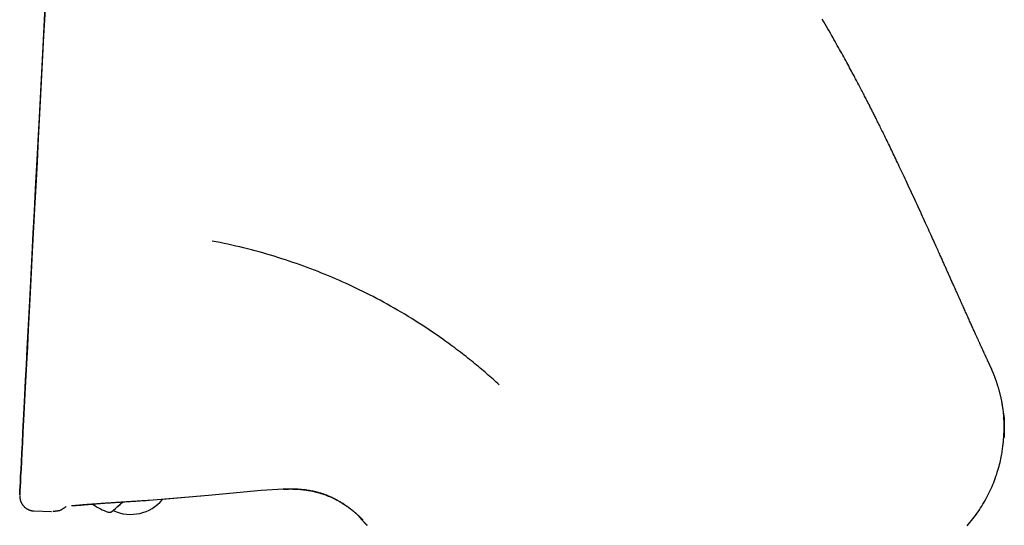
# Model space of a CAD drawing. Extents: x -5971 to 17235, y -2225 to 2730.
# Drawn here: x 4422 to 4755, y -1272 to -1102 of the extents above; entities that cross this region are included whole.
import ezdxf

# ---------------------------------------------------------------- set-up
doc = ezdxf.new("R2010")
doc.units = 0

msp = doc.modelspace()

# ---------------------------------------------------------------- linework, layer by layer
at = {"color": 7, "linetype": 'Continuous'}
for p, q in [((4753.97, -1231.3), (4753.93, -1231.11)), ((4511.28, -1259.88), (4511.42, -1259.9)), ((4466.01, -1263.79), (4486.03, -1262.05)), ((4470.36, -1263.49), (4486.04, -1262.13)), ((4486.03, -1262.05), (4503.75, -1260.37)), ((4486.04, -1262.13), (4503.77, -1260.44)), ((4503.75, -1260.37), (4511.27, -1259.94)), ((4503.77, -1260.44), (4511.28, -1260.01)), ((4427.05, -1267.35), (4433.02, -1267.57)), ((4432.9, -1267.58), (4433.03, -1267.57)), ((4453.79, -1267.3), (4453.79, -1267.3)), ((4537.46, -1269.84), (4538.01, -1270.39)), ((4539.53, -1272.26), (4539.52, -1272.26))]:
    msp.add_line(p, q, dxfattribs=at)
for points in [[(4422.25, -1262.13), (4422.26, -1261.95), (4422.28, -1261.41), (4422.33, -1260.52), (4422.39, -1259.28), (4422.47, -1257.7), (4422.57, -1255.76), (4422.69, -1253.48), (4422.82, -1250.87), (4422.98, -1247.91), (4423.15, -1244.62), (4423.34, -1240.99), (4423.76, -1232.77), (4424, -1228.18), (4424.26, -1223.28), (4424.53, -1218.08), (4424.81, -1212.58), (4425.12, -1206.78), (4425.43, -1200.7), (4425.76, -1194.35), (4426.11, -1187.72), (4426.47, -1180.83), (4426.84, -1173.68), (4427.23, -1166.29), (4427.63, -1158.67), (4428.04, -1150.82), (4428.46, -1142.75), (4428.89, -1134.47), (4429.79, -1117.33), (4430.25, -1108.49), (4431.2, -1090.32)], [(4430.8, -1097.93), (4430.32, -1107.01), (4429.4, -1124.67), (4428.95, -1133.22), (4428.52, -1141.57), (4428.09, -1149.71), (4427.68, -1157.64), (4427.28, -1165.34), (4426.51, -1180.01), (4426.15, -1186.97), (4425.8, -1193.66), (4425.46, -1200.08), (4425.14, -1206.22), (4424.84, -1212.07), (4424.55, -1217.63), (4424.02, -1227.84), (4423.78, -1232.47), (4423.55, -1236.79), (4423.35, -1240.78), (4423.16, -1244.44), (4422.98, -1247.77), (4422.83, -1250.76), (4422.69, -1253.41), (4422.57, -1255.71), (4422.47, -1257.66), (4422.39, -1259.27), (4422.33, -1260.52), (4422.28, -1261.42), (4422.26, -1261.96), (4422.25, -1262.14)], [(4753.94, -1231.08), (4753.9, -1230.87), (4753.86, -1230.66), (4753.82, -1230.46), (4753.78, -1230.25), (4753.73, -1230.04), (4753.69, -1229.82), (4753.65, -1229.61), (4753.6, -1229.39), (4753.55, -1229.18), (4753.5, -1228.96), (4753.45, -1228.74), (4753.4, -1228.52), (4753.34, -1228.3), (4753.29, -1228.08), (4753.23, -1227.86), (4753.18, -1227.64), (4753.12, -1227.42), (4753.06, -1227.2), (4753, -1226.99), (4752.94, -1226.78), (4752.89, -1226.57), (4752.83, -1226.36), (4752.77, -1226.15), (4752.71, -1225.95), (4752.65, -1225.75), (4752.59, -1225.55), (4752.53, -1225.35), (4752.47, -1225.16), (4752.41, -1224.97), (4752.35, -1224.78), (4752.29, -1224.59), (4752.23, -1224.4), (4752.17, -1224.22), (4752.11, -1224.04), (4752.05, -1223.87), (4751.99, -1223.69), (4751.93, -1223.52), (4751.88, -1223.36), (4751.82, -1223.2), (4751.77, -1223.04), (4751.71, -1222.89), (4751.66, -1222.74), (4751.61, -1222.6), (4751.56, -1222.47), (4751.51, -1222.34), (4751.46, -1222.21), (4751.42, -1222.09), (4751.37, -1221.97), (4751.33, -1221.85), (4751.29, -1221.74), (4751.25, -1221.64), (4751.21, -1221.53), (4751.17, -1221.44), (4751.13, -1221.34), (4751.1, -1221.25), (4751.06, -1221.17), (4751.03, -1221.09), (4751, -1221.01), (4750.97, -1220.93), (4750.94, -1220.86), (4750.91, -1220.78), (4750.88, -1220.71), (4750.85, -1220.64), (4750.82, -1220.56), (4750.79, -1220.48), (4750.75, -1220.41), (4750.72, -1220.33), (4750.69, -1220.24), (4750.65, -1220.16), (4750.62, -1220.08), (4750.58, -1219.99), (4750.54, -1219.91), (4750.51, -1219.82), (4750.47, -1219.74), (4750.43, -1219.66), (4750.4, -1219.57), (4750.36, -1219.49), (4750.32, -1219.41), (4750.29, -1219.33), (4750.25, -1219.24), (4750.21, -1219.17), (4750.18, -1219.09), (4750.15, -1219.01), (4750.11, -1218.94), (4750.08, -1218.86), (4750.04, -1218.79), (4750.01, -1218.71), (4749.98, -1218.64), (4749.94, -1218.57), (4749.91, -1218.5), (4749.88, -1218.43), (4749.85, -1218.36), (4749.82, -1218.3), (4749.78, -1218.23), (4749.75, -1218.16), (4749.72, -1218.09), (4749.69, -1218.02), (4749.65, -1217.94), (4749.62, -1217.87), (4749.58, -1217.79), (4749.54, -1217.71), (4749.51, -1217.63), (4749.47, -1217.55), (4749.42, -1217.46), (4749.38, -1217.37), (4749.34, -1217.27), (4749.29, -1217.17), (4749.24, -1217.06), (4749.19, -1216.96), (4749.14, -1216.84), (4749.08, -1216.73), (4749.03, -1216.61), (4748.97, -1216.48), (4748.91, -1216.35), (4748.85, -1216.22), (4748.78, -1216.08), (4748.72, -1215.94), (4748.65, -1215.8), (4748.59, -1215.66), (4748.52, -1215.52), (4748.45, -1215.37), (4748.38, -1215.23), (4748.32, -1215.08), (4748.25, -1214.93), (4748.18, -1214.79), (4748.11, -1214.64), (4748.04, -1214.49), (4747.98, -1214.34), (4747.91, -1214.2), (4747.84, -1214.05), (4747.77, -1213.9), (4747.7, -1213.75), (4747.64, -1213.61), (4747.57, -1213.46), (4747.5, -1213.31), (4747.43, -1213.15), (4747.36, -1213), (4747.29, -1212.85), (4747.22, -1212.69), (4747.14, -1212.53), (4747.07, -1212.37), (4747, -1212.21), (4746.92, -1212.05), (4746.84, -1211.88), (4746.76, -1211.71), (4746.68, -1211.53), (4746.6, -1211.35), (4746.52, -1211.17), (4746.44, -1210.99), (4746.35, -1210.8), (4746.26, -1210.61), (4746.18, -1210.42), (4746.09, -1210.22), (4745.99, -1210.02), (4745.9, -1209.81), (4745.8, -1209.6), (4745.71, -1209.38), (4745.6, -1209.16), (4745.5, -1208.93), (4745.4, -1208.7), (4745.29, -1208.46), (4745.17, -1208.21), (4745.06, -1207.96), (4744.94, -1207.7), (4744.82, -1207.43), (4744.7, -1207.16), (4744.57, -1206.88), (4744.44, -1206.59), (4744.31, -1206.3), (4744.17, -1205.99), (4744.03, -1205.69), (4743.89, -1205.37), (4743.74, -1205.05), (4743.59, -1204.72), (4743.44, -1204.38), (4743.29, -1204.04), (4743.13, -1203.69), (4742.97, -1203.33), (4742.81, -1202.97), (4742.64, -1202.6), (4742.47, -1202.23), (4742.3, -1201.85), (4742.13, -1201.47), (4741.96, -1201.09), (4741.78, -1200.7), (4741.61, -1200.31), (4741.43, -1199.92), (4741.26, -1199.52), (4741.08, -1199.13), (4740.9, -1198.73), (4740.72, -1198.33), (4740.54, -1197.93), (4740.36, -1197.53), (4740.18, -1197.13), (4740.01, -1196.73), (4739.83, -1196.33), (4739.65, -1195.93), (4739.47, -1195.54), (4739.29, -1195.14), (4739.12, -1194.75), (4738.94, -1194.35), (4738.76, -1193.96), (4738.59, -1193.57), (4738.42, -1193.19), (4738.25, -1192.81), (4738.08, -1192.43), (4737.91, -1192.06), (4737.75, -1191.69), (4737.59, -1191.33), (4737.43, -1190.98), (4737.27, -1190.62), (4737.11, -1190.28), (4736.96, -1189.94), (4736.81, -1189.6), (4736.66, -1189.27), (4736.52, -1188.95), (4736.38, -1188.63), (4736.23, -1188.32), (4736.1, -1188.01), (4735.96, -1187.7), (4735.82, -1187.4), (4735.69, -1187.1), (4735.56, -1186.81), (4735.43, -1186.51), (4735.3, -1186.22), (4735.16, -1185.93), (4735.03, -1185.64), (4734.9, -1185.35), (4734.77, -1185.06), (4734.64, -1184.76), (4734.51, -1184.47), (4734.37, -1184.17), (4734.24, -1183.87), (4734.1, -1183.56), (4733.96, -1183.25), (4733.82, -1182.93), (4733.67, -1182.6), (4733.52, -1182.26), (4733.36, -1181.92), (4733.2, -1181.56), (4733.03, -1181.18), (4732.85, -1180.79), (4732.67, -1180.39), (4732.48, -1179.97), (4732.29, -1179.54), (4732.09, -1179.09), (4731.88, -1178.63), (4731.66, -1178.15), (4731.43, -1177.65), (4731.2, -1177.14), (4730.96, -1176.61), (4730.71, -1176.06), (4730.46, -1175.49), (4730.19, -1174.91), (4729.92, -1174.3), (4729.63, -1173.67), (4729.34, -1173.03), (4729.04, -1172.36), (4728.73, -1171.68), (4728.41, -1170.98), (4728.08, -1170.26), (4727.74, -1169.52), (4727.4, -1168.76), (4727.04, -1167.99), (4726.68, -1167.2), (4726.32, -1166.4), (4725.95, -1165.59), (4725.57, -1164.78), (4725.2, -1163.96), (4724.82, -1163.14), (4724.44, -1162.32), (4724.07, -1161.5), (4723.69, -1160.7), (4723.32, -1159.9), (4722.96, -1159.11), (4722.59, -1158.33), (4722.24, -1157.55), (4721.88, -1156.79), (4721.53, -1156.04), (4721.18, -1155.3), (4720.84, -1154.57), (4720.5, -1153.85), (4720.17, -1153.15), (4719.84, -1152.46), (4719.52, -1151.78), (4719.21, -1151.11), (4718.9, -1150.46), (4718.6, -1149.83), (4718.31, -1149.21), (4718.02, -1148.61), (4717.74, -1148.02), (4717.46, -1147.44), (4717.19, -1146.87), (4716.92, -1146.3), (4716.65, -1145.75), (4716.38, -1145.2), (4716.12, -1144.65), (4715.85, -1144.1), (4715.59, -1143.56), (4715.33, -1143.03), (4715.08, -1142.5), (4714.82, -1141.98), (4714.57, -1141.46), (4714.32, -1140.96), (4714.08, -1140.46), (4713.84, -1139.97), (4713.6, -1139.49), (4713.37, -1139.02), (4713.14, -1138.56), (4712.92, -1138.11), (4712.71, -1137.68), (4712.5, -1137.26), (4712.29, -1136.85), (4712.1, -1136.45), (4711.9, -1136.06), (4711.72, -1135.69), (4711.53, -1135.32), (4711.36, -1134.96), (4711.18, -1134.62), (4711.01, -1134.28), (4710.84, -1133.94), (4710.68, -1133.62), (4710.52, -1133.3), (4710.36, -1132.98), (4710.2, -1132.67), (4710.04, -1132.36), (4709.89, -1132.05), (4709.73, -1131.74), (4709.57, -1131.43), (4709.42, -1131.12), (4709.26, -1130.81), (4709.1, -1130.49), (4708.93, -1130.17), (4708.77, -1129.85), (4708.6, -1129.52), (4708.43, -1129.18), (4708.25, -1128.84), (4708.07, -1128.48), (4707.88, -1128.12), (4707.69, -1127.75), (4707.5, -1127.37), (4707.3, -1126.99), (4707.09, -1126.59), (4706.88, -1126.18), (4706.66, -1125.77), (4706.44, -1125.34), (4706.21, -1124.91), (4705.98, -1124.47), (4705.74, -1124.01), (4705.5, -1123.55), (4705.25, -1123.08), (4705, -1122.59), (4704.74, -1122.1), (4704.47, -1121.6), (4704.2, -1121.08), (4703.92, -1120.56), (4703.63, -1120.03), (4703.34, -1119.49), (4703.05, -1118.94), (4702.74, -1118.38), (4702.44, -1117.8), (4702.12, -1117.22), (4701.8, -1116.63), (4701.48, -1116.04), (4701.14, -1115.43), (4700.81, -1114.81), (4700.46, -1114.19), (4700.11, -1113.56), (4699.76, -1112.91), (4699.4, -1112.27), (4699.03, -1111.61), (4698.66, -1110.95), (4698.29, -1110.28), (4697.91, -1109.6), (4697.52, -1108.92), (4697.14, -1108.24), (4696.74, -1107.55), (4696.34, -1106.85), (4695.94, -1106.14), (4695.52, -1105.41), (4695.09, -1104.67), (4694.64, -1103.9), (4694.18, -1103.12), (4693.7, -1102.3), (4693.2, -1101.45)], [(4565.13, -1209.49), (4563.96, -1208.69), (4562.8, -1207.9), (4561.64, -1207.1), (4560.47, -1206.32), (4559.31, -1205.53), (4558.14, -1204.76), (4556.96, -1203.99), (4555.78, -1203.24), (4554.6, -1202.49), (4553.41, -1201.76), (4552.22, -1201.04), (4551.03, -1200.33), (4549.84, -1199.64), (4548.65, -1198.95), (4547.46, -1198.28), (4546.27, -1197.62), (4545.08, -1196.97), (4543.9, -1196.33), (4542.72, -1195.71), (4541.54, -1195.09), (4540.37, -1194.49), (4539.2, -1193.9), (4538.04, -1193.32), (4536.88, -1192.76), (4535.72, -1192.2), (4534.58, -1191.65), (4533.43, -1191.12), (4532.28, -1190.59), (4531.13, -1190.07), (4529.98, -1189.56), (4528.83, -1189.06), (4527.67, -1188.56), (4526.5, -1188.07), (4525.33, -1187.59), (4524.14, -1187.11), (4522.96, -1186.64), (4521.76, -1186.17), (4520.56, -1185.71), (4519.35, -1185.26), (4518.14, -1184.81), (4516.91, -1184.37), (4515.68, -1183.93), (4514.45, -1183.51), (4513.21, -1183.09), (4511.96, -1182.67), (4510.7, -1182.27), (4509.44, -1181.87), (4508.18, -1181.48), (4506.91, -1181.09), (4505.63, -1180.71), (4504.34, -1180.34), (4503.05, -1179.98), (4501.76, -1179.63), (4500.46, -1179.28), (4499.16, -1178.95), (4497.85, -1178.62), (4496.53, -1178.31), (4495.22, -1178.01), (4493.89, -1177.71), (4492.57, -1177.42), (4491.24, -1177.14), (4489.92, -1176.86), (4488.59, -1176.58), (4487.26, -1176.31)], [(4584.13, -1224.84), (4583.62, -1224.37), (4583.1, -1223.91), (4582.58, -1223.44), (4582.05, -1222.97), (4581.52, -1222.5), (4580.99, -1222.03), (4580.46, -1221.56), (4579.91, -1221.09), (4579.36, -1220.62), (4578.81, -1220.14), (4578.25, -1219.66), (4577.68, -1219.19), (4577.1, -1218.71), (4576.52, -1218.23), (4575.94, -1217.74), (4575.34, -1217.26), (4574.75, -1216.78), (4574.15, -1216.3), (4573.54, -1215.81), (4572.93, -1215.33), (4572.31, -1214.84), (4571.69, -1214.36), (4571.05, -1213.87), (4570.42, -1213.38), (4569.77, -1212.9), (4569.12, -1212.41), (4568.46, -1211.93), (4567.8, -1211.44), (4567.14, -1210.95), (4566.47, -1210.47), (4565.8, -1209.98), (4565.13, -1209.49)], [(4742.1, -1272.42), (4742.6, -1271.86), (4743.08, -1271.28), (4743.56, -1270.7), (4744.03, -1270.11), (4744.49, -1269.51), (4744.94, -1268.91), (4745.38, -1268.3), (4745.82, -1267.68), (4746.24, -1267.05), (4746.65, -1266.42), (4747.06, -1265.79), (4747.45, -1265.15), (4747.84, -1264.5), (4748.21, -1263.85), (4748.57, -1263.19), (4748.93, -1262.53), (4749.27, -1261.86), (4749.6, -1261.2), (4749.92, -1260.52), (4750.23, -1259.84), (4750.53, -1259.17), (4750.82, -1258.48), (4751.09, -1257.8), (4751.36, -1257.11), (4751.61, -1256.42), (4751.86, -1255.73), (4752.09, -1255.05), (4752.31, -1254.36), (4752.52, -1253.68), (4752.71, -1253.02), (4752.9, -1252.36), (4753.06, -1251.71), (4753.22, -1251.08), (4753.36, -1250.47), (4753.49, -1249.87), (4753.61, -1249.3), (4753.72, -1248.74), (4753.81, -1248.2), (4753.9, -1247.68), (4753.98, -1247.18), (4754.05, -1246.7), (4754.11, -1246.23), (4754.17, -1245.79), (4754.22, -1245.36), (4754.26, -1244.94), (4754.31, -1244.55), (4754.34, -1244.16), (4754.38, -1243.78), (4754.41, -1243.42), (4754.44, -1243.06), (4754.47, -1242.71), (4754.49, -1242.36), (4754.51, -1242.01), (4754.53, -1241.66), (4754.55, -1241.32), (4754.57, -1240.96), (4754.58, -1240.61), (4754.59, -1240.24), (4754.6, -1239.87), (4754.61, -1239.49), (4754.61, -1239.1), (4754.61, -1238.7), (4754.61, -1238.31), (4754.6, -1237.9), (4754.59, -1237.5), (4754.58, -1237.09), (4754.56, -1236.67), (4754.54, -1236.26), (4754.52, -1235.85), (4754.49, -1235.44), (4754.46, -1235.03), (4754.42, -1234.63), (4754.38, -1234.23), (4754.34, -1233.85), (4754.29, -1233.46), (4754.24, -1233.09), (4754.19, -1232.72), (4754.14, -1232.35), (4754.08, -1231.99), (4754.03, -1231.63), (4753.97, -1231.27)], [(4753.87, -1231.31), (4754.57, -1235.96), (4754.67, -1242.64)], [(4422.24, -1262.32), (4422.24, -1262.32), (4422.24, -1262.32), (4422.24, -1262.33), (4422.24, -1262.33), (4422.24, -1262.33), (4422.24, -1262.34), (4422.24, -1262.34), (4422.24, -1262.35), (4422.24, -1262.35), (4422.24, -1262.36), (4422.24, -1262.37), (4422.24, -1262.38), (4422.24, -1262.39), (4422.24, -1262.4), (4422.24, -1262.41), (4422.24, -1262.43), (4422.24, -1262.44), (4422.24, -1262.46), (4422.24, -1262.48), (4422.25, -1262.5), (4422.25, -1262.52), (4422.25, -1262.55), (4422.25, -1262.57), (4422.25, -1262.6), (4422.25, -1262.63), (4422.25, -1262.66), (4422.25, -1262.69), (4422.26, -1262.73), (4422.26, -1262.77), (4422.26, -1262.81), (4422.27, -1262.85), (4422.27, -1262.9), (4422.28, -1262.95), (4422.28, -1263), (4422.29, -1263.06), (4422.3, -1263.12), (4422.31, -1263.18), (4422.32, -1263.25), (4422.33, -1263.32), (4422.35, -1263.39), (4422.36, -1263.47), (4422.38, -1263.56), (4422.4, -1263.65), (4422.43, -1263.74), (4422.46, -1263.84), (4422.49, -1263.93), (4422.52, -1264.04), (4422.56, -1264.14), (4422.6, -1264.25), (4422.64, -1264.36), (4422.69, -1264.47), (4422.74, -1264.58), (4422.8, -1264.7), (4422.86, -1264.81), (4422.93, -1264.93), (4423, -1265.04), (4423.07, -1265.16), (4423.15, -1265.27), (4423.23, -1265.38), (4423.32, -1265.5), (4423.41, -1265.61), (4423.51, -1265.71), (4423.6, -1265.82), (4423.7, -1265.92), (4423.8, -1266.02), (4423.91, -1266.12), (4424.01, -1266.21), (4424.12, -1266.3), (4424.24, -1266.39), (4424.35, -1266.47), (4424.46, -1266.55), (4424.58, -1266.63), (4424.7, -1266.7), (4424.83, -1266.77), (4424.95, -1266.83), (4425.07, -1266.9), (4425.2, -1266.95), (4425.32, -1267.01), (4425.44, -1267.06), (4425.56, -1267.11), (4425.68, -1267.15), (4425.79, -1267.19), (4425.91, -1267.23), (4426.01, -1267.26), (4426.12, -1267.29), (4426.22, -1267.31), (4426.32, -1267.33), (4426.41, -1267.35), (4426.5, -1267.36), (4426.59, -1267.36), (4426.67, -1267.37), (4426.75, -1267.37), (4426.83, -1267.37), (4426.91, -1267.37), (4426.98, -1267.36), (4427.06, -1267.36)], [(4511.41, -1259.97), (4511.78, -1259.96), (4512.14, -1259.95), (4512.51, -1259.95), (4512.87, -1259.94), (4513.23, -1259.93), (4513.59, -1259.93), (4513.95, -1259.93), (4514.3, -1259.94), (4514.65, -1259.94), (4514.99, -1259.95), (4515.33, -1259.97), (4515.67, -1259.98), (4516, -1260), (4516.33, -1260.02), (4516.65, -1260.05), (4516.97, -1260.07), (4517.29, -1260.1), (4517.6, -1260.13), (4517.91, -1260.17), (4518.21, -1260.2), (4518.51, -1260.24), (4518.8, -1260.28), (4519.09, -1260.32), (4519.38, -1260.36), (4519.66, -1260.4), (4519.93, -1260.45), (4520.2, -1260.49), (4520.46, -1260.54), (4520.72, -1260.59), (4520.97, -1260.64), (4521.22, -1260.69), (4521.46, -1260.74), (4521.69, -1260.8), (4521.92, -1260.85), (4522.14, -1260.9), (4522.35, -1260.96), (4522.56, -1261.01), (4522.75, -1261.06), (4522.94, -1261.11), (4523.12, -1261.16), (4523.29, -1261.21), (4523.45, -1261.26), (4523.61, -1261.3), (4523.75, -1261.35), (4523.89, -1261.39), (4524.02, -1261.43), (4524.15, -1261.47), (4524.27, -1261.51), (4524.38, -1261.55), (4524.5, -1261.59), (4524.6, -1261.62), (4524.71, -1261.66), (4524.81, -1261.69), (4524.9, -1261.73), (4525, -1261.76), (4525.09, -1261.79), (4525.17, -1261.82), (4525.26, -1261.85), (4525.34, -1261.88), (4525.43, -1261.91), (4525.51, -1261.95), (4525.59, -1261.98), (4525.68, -1262.01), (4525.76, -1262.04), (4525.85, -1262.08), (4525.94, -1262.11), (4526.04, -1262.15), (4526.13, -1262.19), (4526.23, -1262.23), (4526.33, -1262.27), (4526.44, -1262.31), (4526.54, -1262.36), (4526.66, -1262.4), (4526.77, -1262.45), (4526.89, -1262.5), (4527.02, -1262.56), (4527.15, -1262.62), (4527.29, -1262.68), (4527.44, -1262.75), (4527.59, -1262.82), (4527.75, -1262.89), (4527.93, -1262.97), (4528.11, -1263.06), (4528.29, -1263.15), (4528.49, -1263.25), (4528.69, -1263.35), (4528.91, -1263.46), (4529.13, -1263.58), (4529.35, -1263.7), (4529.59, -1263.83), (4529.82, -1263.96), (4530.07, -1264.1), (4530.31, -1264.24), (4530.56, -1264.39), (4530.81, -1264.54), (4531.06, -1264.69), (4531.31, -1264.85), (4531.56, -1265.01), (4531.8, -1265.17), (4532.04, -1265.33), (4532.28, -1265.5), (4532.52, -1265.66), (4532.75, -1265.83), (4532.98, -1265.99), (4533.2, -1266.16), (4533.42, -1266.32), (4533.64, -1266.48), (4533.84, -1266.64), (4534.05, -1266.8), (4534.24, -1266.95), (4534.44, -1267.11), (4534.62, -1267.26), (4534.81, -1267.41), (4534.98, -1267.55), (4535.16, -1267.7), (4535.32, -1267.84), (4535.49, -1267.98), (4535.65, -1268.12), (4535.81, -1268.26), (4535.97, -1268.4), (4536.12, -1268.54), (4536.28, -1268.68), (4536.43, -1268.82), (4536.57, -1268.95), (4536.71, -1269.09), (4536.85, -1269.21), (4536.97, -1269.34), (4537.1, -1269.46), (4537.21, -1269.57), (4537.32, -1269.67), (4537.41, -1269.77), (4537.51, -1269.86), (4537.59, -1269.95), (4537.66, -1270.03), (4537.72, -1270.09), (4537.78, -1270.15), (4537.83, -1270.21), (4537.86, -1270.25), (4537.9, -1270.29), (4537.92, -1270.32), (4537.94, -1270.34), (4537.96, -1270.37), (4537.97, -1270.39), (4537.99, -1270.41)], [(4511.43, -1260.05), (4511.81, -1260.04), (4512.19, -1260.03), (4512.58, -1260.02), (4512.96, -1260.02), (4513.34, -1260.01), (4513.72, -1260.01), (4514.09, -1260.01), (4514.47, -1260.02), (4514.84, -1260.02), (4515.21, -1260.04), (4515.57, -1260.05), (4515.94, -1260.07), (4516.29, -1260.1), (4516.65, -1260.12), (4517, -1260.15), (4517.34, -1260.18), (4517.68, -1260.22), (4518.02, -1260.25), (4518.35, -1260.29), (4518.67, -1260.33), (4518.99, -1260.38), (4519.31, -1260.42), (4519.62, -1260.47), (4519.92, -1260.52), (4520.22, -1260.57), (4520.52, -1260.63), (4520.81, -1260.68), (4521.09, -1260.74), (4521.37, -1260.8), (4521.65, -1260.86), (4521.92, -1260.93), (4522.18, -1260.99), (4522.44, -1261.06), (4522.7, -1261.12), (4522.95, -1261.19), (4523.2, -1261.26), (4523.45, -1261.33), (4523.7, -1261.41), (4523.95, -1261.48), (4524.2, -1261.56), (4524.45, -1261.64), (4524.7, -1261.73), (4524.95, -1261.81), (4525.2, -1261.9), (4525.45, -1261.99), (4525.7, -1262.09), (4525.95, -1262.18), (4526.19, -1262.28), (4526.44, -1262.38), (4526.68, -1262.48), (4526.92, -1262.58), (4527.16, -1262.69), (4527.4, -1262.79), (4527.63, -1262.9), (4527.86, -1263), (4528.08, -1263.11), (4528.3, -1263.22), (4528.51, -1263.33), (4528.72, -1263.43), (4528.92, -1263.54), (4529.12, -1263.64), (4529.31, -1263.74), (4529.49, -1263.84), (4529.66, -1263.93), (4529.82, -1264.02), (4529.97, -1264.11), (4530.12, -1264.19), (4530.25, -1264.27), (4530.38, -1264.35), (4530.5, -1264.42), (4530.61, -1264.48), (4530.72, -1264.55), (4530.82, -1264.61), (4530.91, -1264.67), (4531, -1264.72), (4531.08, -1264.77), (4531.16, -1264.82), (4531.24, -1264.87), (4531.31, -1264.92), (4531.39, -1264.97), (4531.46, -1265.01), (4531.53, -1265.06), (4531.6, -1265.1), (4531.66, -1265.15), (4531.73, -1265.19), (4531.8, -1265.23), (4531.86, -1265.28), (4531.92, -1265.32), (4531.99, -1265.36), (4532.05, -1265.4), (4532.11, -1265.44), (4532.17, -1265.48), (4532.24, -1265.53), (4532.3, -1265.57), (4532.37, -1265.62), (4532.44, -1265.67), (4532.52, -1265.72), (4532.6, -1265.78), (4532.69, -1265.84), (4532.78, -1265.9), (4532.88, -1265.97), (4532.98, -1266.05), (4533.09, -1266.12), (4533.21, -1266.21), (4533.33, -1266.3), (4533.46, -1266.39), (4533.59, -1266.49), (4533.73, -1266.59), (4533.87, -1266.7), (4534.01, -1266.81), (4534.16, -1266.92), (4534.3, -1267.03), (4534.45, -1267.14), (4534.59, -1267.26), (4534.73, -1267.37), (4534.87, -1267.48), (4535.01, -1267.59), (4535.14, -1267.7), (4535.27, -1267.81), (4535.39, -1267.92), (4535.51, -1268.02), (4535.63, -1268.12), (4535.73, -1268.22), (4535.84, -1268.31), (4535.93, -1268.39), (4536.02, -1268.47), (4536.1, -1268.54), (4536.17, -1268.61), (4536.23, -1268.66), (4536.28, -1268.71), (4536.32, -1268.75), (4536.36, -1268.79), (4536.4, -1268.82), (4536.43, -1268.85), (4536.45, -1268.88), (4536.48, -1268.9)], [(4433.38, -1267.56), (4433.39, -1267.56), (4433.41, -1267.56), (4433.43, -1267.56), (4433.45, -1267.56), (4433.47, -1267.56), (4433.49, -1267.55), (4433.51, -1267.55), (4433.53, -1267.55), (4433.55, -1267.55), (4433.58, -1267.54), (4433.6, -1267.54), (4433.63, -1267.54), (4433.66, -1267.53), (4433.7, -1267.53), (4433.73, -1267.52), (4433.77, -1267.52), (4433.8, -1267.51), (4433.84, -1267.5), (4433.88, -1267.5), (4433.92, -1267.49), (4433.96, -1267.48), (4434, -1267.48), (4434.04, -1267.47), (4434.08, -1267.47), (4434.11, -1267.46), (4434.15, -1267.45), (4434.18, -1267.45), (4434.2, -1267.45), (4434.23, -1267.44), (4434.26, -1267.44), (4434.28, -1267.43), (4434.3, -1267.43), (4434.33, -1267.43), (4434.35, -1267.42), (4434.37, -1267.42), (4434.39, -1267.41), (4434.41, -1267.41), (4434.43, -1267.41), (4434.45, -1267.41), (4434.47, -1267.4), (4434.48, -1267.4), (4434.5, -1267.4), (4434.51, -1267.4), (4434.52, -1267.4), (4434.53, -1267.39), (4434.54, -1267.39), (4434.55, -1267.39), (4434.56, -1267.39), (4434.57, -1267.39), (4434.57, -1267.39), (4434.58, -1267.39), (4434.59, -1267.39), (4434.59, -1267.39), (4434.6, -1267.38), (4434.6, -1267.38), (4434.61, -1267.38), (4434.61, -1267.38), (4434.62, -1267.38), (4434.62, -1267.38), (4434.62, -1267.38), (4434.63, -1267.38), (4434.63, -1267.38), (4434.63, -1267.38), (4434.64, -1267.38), (4434.64, -1267.38), (4434.65, -1267.38), (4434.65, -1267.38), (4434.65, -1267.38), (4434.66, -1267.38), (4434.66, -1267.38), (4434.67, -1267.38), (4434.67, -1267.37), (4434.67, -1267.37), (4434.68, -1267.37), (4434.68, -1267.37), (4434.69, -1267.37), (4434.7, -1267.37), (4434.7, -1267.37), (4434.71, -1267.37), (4434.72, -1267.37), (4434.72, -1267.37), (4434.73, -1267.37), (4434.74, -1267.37), (4434.75, -1267.36), (4434.76, -1267.36), (4434.78, -1267.36), (4434.79, -1267.36), (4434.81, -1267.36), (4434.82, -1267.36), (4434.84, -1267.35), (4434.86, -1267.35), (4434.87, -1267.35), (4434.89, -1267.35), (4434.91, -1267.35), (4434.93, -1267.34), (4434.95, -1267.34), (4434.97, -1267.34), (4435, -1267.34), (4435.02, -1267.34), (4435.04, -1267.33), (4435.06, -1267.33), (4435.08, -1267.33), (4435.1, -1267.33), (4435.12, -1267.33), (4435.15, -1267.33), (4435.17, -1267.32), (4435.19, -1267.32), (4435.21, -1267.32), (4435.24, -1267.32), (4435.26, -1267.32), (4435.28, -1267.32), (4435.31, -1267.31), (4435.33, -1267.31), (4435.35, -1267.31), (4435.38, -1267.31), (4435.4, -1267.3), (4435.42, -1267.3), (4435.45, -1267.3), (4435.47, -1267.3), (4435.5, -1267.29), (4435.52, -1267.29), (4435.55, -1267.28), (4435.57, -1267.28), (4435.6, -1267.27), (4435.62, -1267.27), (4435.65, -1267.26), (4435.68, -1267.26), (4435.71, -1267.25), (4435.74, -1267.24), (4435.76, -1267.23), (4435.79, -1267.22), (4435.83, -1267.21), (4435.86, -1267.2), (4435.89, -1267.19), (4435.92, -1267.18), (4435.96, -1267.16), (4435.99, -1267.15), (4436.03, -1267.13), (4436.07, -1267.11), (4436.11, -1267.09), (4436.15, -1267.07), (4436.19, -1267.05), (4436.24, -1267.03), (4436.28, -1267), (4436.33, -1266.98), (4436.38, -1266.95), (4436.43, -1266.92), (4436.48, -1266.89), (4436.53, -1266.86), (4436.59, -1266.82), (4436.64, -1266.79), (4436.7, -1266.75), (4436.76, -1266.71), (4436.83, -1266.67), (4436.89, -1266.63), (4436.96, -1266.59), (4437.03, -1266.54), (4437.1, -1266.49), (4437.17, -1266.44), (4437.25, -1266.38), (4437.33, -1266.33), (4437.42, -1266.27), (4437.5, -1266.21), (4437.59, -1266.14), (4437.68, -1266.08), (4437.77, -1266.01), (4437.86, -1265.94), (4437.95, -1265.88)], [(4439.72, -1265.59), (4439.72, -1265.59), (4439.72, -1265.59), (4439.72, -1265.6), (4439.72, -1265.6), (4439.72, -1265.6), (4439.72, -1265.61), (4439.73, -1265.61), (4439.73, -1265.61), (4439.74, -1265.62), (4439.75, -1265.62), (4439.76, -1265.62), (4439.78, -1265.62), (4439.81, -1265.63), (4439.83, -1265.63), (4439.87, -1265.63), (4439.91, -1265.62), (4439.97, -1265.62), (4440.03, -1265.62), (4440.1, -1265.62), (4440.17, -1265.61), (4440.26, -1265.6), (4440.36, -1265.6), (4440.47, -1265.59), (4440.59, -1265.58), (4440.72, -1265.56), (4440.86, -1265.55), (4441.01, -1265.54), (4441.17, -1265.52), (4441.34, -1265.5), (4441.51, -1265.49), (4441.7, -1265.47), (4441.9, -1265.45), (4442.1, -1265.43), (4442.31, -1265.42), (4442.53, -1265.4), (4442.75, -1265.38), (4442.99, -1265.36), (4443.23, -1265.34), (4443.48, -1265.32), (4443.73, -1265.3), (4444, -1265.28), (4444.27, -1265.25), (4444.55, -1265.23), (4444.83, -1265.21), (4445.12, -1265.19), (4445.42, -1265.16), (4445.73, -1265.14), (4446.04, -1265.12), (4446.36, -1265.09), (4446.69, -1265.07), (4447.02, -1265.04), (4447.36, -1265.02), (4447.7, -1264.99), (4448.05, -1264.97), (4448.4, -1264.94), (4448.76, -1264.92), (4449.12, -1264.89), (4449.48, -1264.87), (4449.85, -1264.84), (4450.22, -1264.81), (4450.59, -1264.79), (4450.97, -1264.76), (4451.34, -1264.74), (4451.73, -1264.71), (4452.11, -1264.69), (4452.5, -1264.66), (4452.89, -1264.63), (4453.28, -1264.61), (4453.67, -1264.58), (4454.07, -1264.56), (4454.46, -1264.53), (4454.86, -1264.5), (4455.26, -1264.48), (4455.67, -1264.45), (4456.08, -1264.42), (4456.49, -1264.4), (4456.9, -1264.37), (4457.32, -1264.34), (4457.75, -1264.32), (4458.19, -1264.29), (4458.63, -1264.26), (4459.08, -1264.23), (4459.54, -1264.2), (4460, -1264.17), (4460.48, -1264.14), (4460.95, -1264.11), (4461.44, -1264.08), (4461.93, -1264.05), (4462.43, -1264.02), (4462.93, -1263.99), (4463.44, -1263.95), (4463.95, -1263.92), (4464.46, -1263.89), (4464.97, -1263.86), (4465.49, -1263.82), (4466.01, -1263.79)], [(4440.85, -1265.55), (4440.99, -1265.54), (4441.13, -1265.54), (4441.27, -1265.53), (4441.43, -1265.52), (4441.59, -1265.51), (4441.76, -1265.5), (4441.95, -1265.49), (4442.16, -1265.47), (4442.38, -1265.46), (4442.62, -1265.44), (4442.88, -1265.42), (4443.15, -1265.39), (4443.43, -1265.37), (4443.73, -1265.34), (4444.04, -1265.32), (4444.35, -1265.29), (4444.68, -1265.27), (4445.01, -1265.24), (4445.35, -1265.22), (4445.7, -1265.19), (4446.05, -1265.17), (4446.4, -1265.14), (4446.76, -1265.12), (4447.11, -1265.09)], [(4453.79, -1267.3), (4453.61, -1267.46), (4453.59, -1267.47), (4453.84, -1267.24), (4454.36, -1266.78), (4455.13, -1266.09), (4456.12, -1265.2), (4456.89, -1264.51)], [(4453.79, -1267.3), (4453.81, -1267.28), (4454.06, -1267.05), (4454.57, -1266.6), (4455.32, -1265.93), (4456.29, -1265.06), (4456.99, -1264.43)], [(4452.19, -1267.8), (4452.21, -1267.81), (4452.23, -1267.82), (4452.25, -1267.83), (4452.28, -1267.83), (4452.3, -1267.84), (4452.33, -1267.85), (4452.35, -1267.85), (4452.38, -1267.86), (4452.41, -1267.86), (4452.44, -1267.87), (4452.47, -1267.87), (4452.5, -1267.87), (4452.53, -1267.87), (4452.57, -1267.87), (4452.6, -1267.87), (4452.64, -1267.87), (4452.68, -1267.86), (4452.71, -1267.86), (4452.75, -1267.85), (4452.79, -1267.85), (4452.83, -1267.84), (4452.86, -1267.84), (4452.9, -1267.83), (4452.93, -1267.82), (4452.97, -1267.81), (4453, -1267.81), (4453.03, -1267.8), (4453.07, -1267.79), (4453.1, -1267.77), (4453.12, -1267.76), (4453.15, -1267.75), (4453.18, -1267.74), (4453.2, -1267.73), (4453.23, -1267.72), (4453.25, -1267.71), (4453.27, -1267.7), (4453.29, -1267.69), (4453.31, -1267.68), (4453.33, -1267.67), (4453.35, -1267.66), (4453.36, -1267.65), (4453.38, -1267.64), (4453.39, -1267.63), (4453.4, -1267.62), (4453.42, -1267.61), (4453.43, -1267.6), (4453.44, -1267.6), (4453.45, -1267.59), (4453.46, -1267.58), (4453.46, -1267.58), (4453.47, -1267.57), (4453.48, -1267.57), (4453.48, -1267.56), (4453.49, -1267.56), (4453.5, -1267.55), (4453.5, -1267.55), (4453.51, -1267.55), (4453.51, -1267.54), (4453.52, -1267.54), (4453.52, -1267.53), (4453.53, -1267.53), (4453.54, -1267.52), (4453.54, -1267.52), (4453.54, -1267.52), (4453.55, -1267.51), (4453.55, -1267.51), (4453.56, -1267.51), (4453.56, -1267.5), (4453.57, -1267.5), (4453.57, -1267.49), (4453.57, -1267.49), (4453.58, -1267.49), (4453.58, -1267.48), (4453.59, -1267.48), (4453.59, -1267.47), (4453.6, -1267.47), (4453.61, -1267.46), (4453.61, -1267.46), (4453.62, -1267.45), (4453.63, -1267.44), (4453.64, -1267.44), (4453.65, -1267.43), (4453.66, -1267.42), (4453.67, -1267.41), (4453.68, -1267.4), (4453.69, -1267.39), (4453.7, -1267.38), (4453.72, -1267.36), (4453.74, -1267.35), (4453.76, -1267.33), (4453.78, -1267.31), (4453.8, -1267.29), (4453.83, -1267.27), (4453.85, -1267.25), (4453.88, -1267.22), (4453.9, -1267.2)], [(4536.41, -1268.82), (4536.47, -1268.89), (4536.54, -1268.97), (4536.6, -1269.05), (4536.66, -1269.12), (4536.72, -1269.2), (4536.78, -1269.27), (4536.84, -1269.35), (4536.9, -1269.42), (4536.97, -1269.49), (4537.03, -1269.57), (4537.09, -1269.64), (4537.15, -1269.71), (4537.21, -1269.78), (4537.27, -1269.85), (4537.33, -1269.93), (4537.39, -1270), (4537.46, -1270.07), (4537.52, -1270.14), (4537.58, -1270.21), (4537.64, -1270.28), (4537.7, -1270.35), (4537.76, -1270.42), (4537.82, -1270.48), (4537.88, -1270.55), (4537.94, -1270.62), (4538, -1270.68), (4538.06, -1270.75), (4538.12, -1270.81), (4538.18, -1270.87), (4538.23, -1270.93), (4538.29, -1271), (4538.35, -1271.06), (4538.4, -1271.12), (4538.46, -1271.18), (4538.52, -1271.24), (4538.57, -1271.3), (4538.63, -1271.35), (4538.68, -1271.41), (4538.74, -1271.47), (4538.79, -1271.52), (4538.85, -1271.58), (4538.9, -1271.63), (4538.95, -1271.68), (4539, -1271.74), (4539.05, -1271.79), (4539.1, -1271.84), (4539.15, -1271.88), (4539.19, -1271.93), (4539.24, -1271.97), (4539.28, -1272.02), (4539.32, -1272.06), (4539.37, -1272.1), (4539.41, -1272.14), (4539.45, -1272.18), (4539.49, -1272.23), (4539.53, -1272.27)]]:
    msp.add_lwpolyline(points, dxfattribs=at)
for centre, radius, start, end in [((4457.15, -1251.55), 17, 233.431, 252.8545), ((4459.69, -1254.39), 14.19, 245.4245, 319.5399)]:
    msp.add_arc(centre, radius, start, end, dxfattribs=at)

doc.saveas('drawing.dxf')
